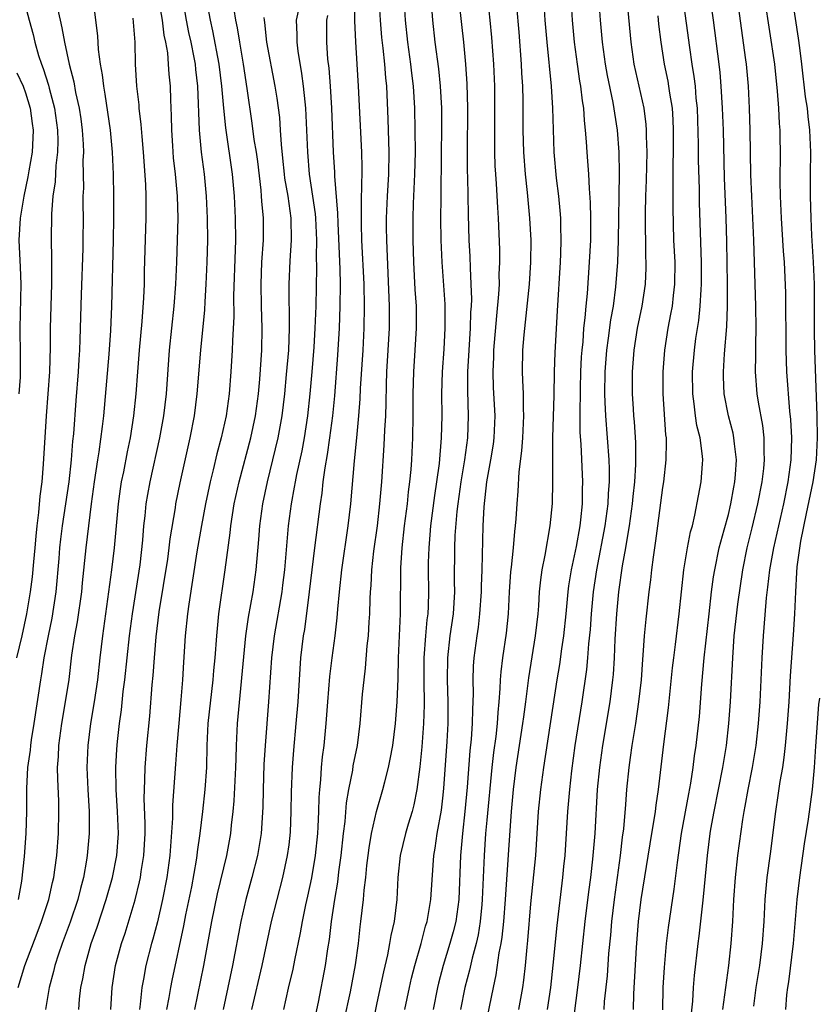
# Model space of a CAD drawing. Units: inches. Extents: x 2613000 to 2616000, y 1476000 to 1479000.
# Drawn here: x 2613238 to 2613311, y 1476667 to 1476757 of the extents above; entities that cross this region are included whole.
import ezdxf

# ---------------------------------------------------------------- set-up
doc = ezdxf.new("R2010")
doc.units = ezdxf.units.IN
doc.header["$MEASUREMENT"] = 0
doc.layers.add('LD26131476_2ft', color=162, linetype='Continuous')

msp = doc.modelspace()

# ---------------------------------------------------------------- linework, layer by layer
at = {"layer": 'LD26131476_2ft'}
for points, elevation in [([(2613280.651, 1476763), (2613281.292, 1476757), (2613281.447, 1476755.447), (2613281.623, 1476753), (2613281.702, 1476751), (2613281.715, 1476749), (2613281.695, 1476747), (2613281.705, 1476745), (2613281.75, 1476743.75), (2613281.795, 1476743), (2613281.868, 1476742.132), (2613281.976, 1476739.976), (2613282.049, 1476739), (2613282.159, 1476736.159), (2613282.168, 1476735), (2613282.117, 1476733.883), (2613282.122, 1476733), (2613282.085, 1476732.085), (2613281.891, 1476730.109), (2613281.63, 1476727), (2613281.615, 1476726.385), (2613281.549, 1476725), (2613281.601, 1476723.601), (2613281.742, 1476721), (2613281.654, 1476719), (2613281.583, 1476718.417), (2613281.347, 1476717), (2613280.979, 1476715), (2613280.73, 1476712.73), (2613280.642, 1476711), (2613280.541, 1476707), (2613280.486, 1476705.515), (2613280.482, 1476705), (2613280.349, 1476703), (2613280.209, 1476701.791), (2613280.09, 1476701), (2613279.825, 1476699), (2613279.769, 1476698.231), (2613279.728, 1476697), (2613279.757, 1476695.757), (2613279.741, 1476695), (2613279.703, 1476694.297), (2613279.686, 1476693), (2613279.587, 1476691.587), (2613279.474, 1476690.526), (2613279.216, 1476687.216), (2613279.009, 1476685), (2613278.783, 1476683), (2613278.652, 1476681.349), (2613278.611, 1476681), (2613278.462, 1476677), (2613278.183, 1476675), (2613277.945, 1476674.055), (2613277.65, 1476673), (2613277.031, 1476671), (2613276.606, 1476669.394), (2613276.512, 1476669), (2613276.118, 1476667)], 10536), ([(2613268.024, 1476665.977), (2613268.583, 1476668.583), (2613269.046, 1476671.045), (2613269.319, 1476673), (2613269.483, 1476674.518), (2613269.554, 1476675), (2613269.788, 1476677), (2613269.846, 1476677.846), (2613269.988, 1476679), (2613270.09, 1476680.09), (2613270.197, 1476681), (2613270.289, 1476681.711), (2613270.512, 1476683), (2613270.969, 1476685), (2613271.544, 1476687), (2613271.712, 1476687.712), (2613272.052, 1476689), (2613272.222, 1476689.778), (2613272.439, 1476691), (2613272.693, 1476693), (2613272.846, 1476695), (2613272.93, 1476697.07), (2613272.979, 1476699), (2613273.153, 1476703), (2613273.171, 1476707.171), (2613273.291, 1476709), (2613273.523, 1476711), (2613273.781, 1476713), (2613273.893, 1476714.107), (2613274.014, 1476715), (2613274.124, 1476716.124), (2613274.184, 1476717), (2613274.281, 1476719), (2613274.313, 1476721), (2613274.306, 1476723), (2613274.352, 1476725), (2613274.495, 1476727), (2613274.616, 1476729), (2613274.592, 1476731), (2613274.496, 1476732.496), (2613274.363, 1476735), (2613274.303, 1476737), (2613274.3, 1476739), (2613274.333, 1476740.333), (2613274.452, 1476743), (2613274.502, 1476745), (2613274.487, 1476747), (2613274.446, 1476749), (2613274.337, 1476751), (2613274.185, 1476752.185), (2613274.099, 1476753), (2613273.816, 1476755), (2613273.61, 1476757), (2613273.468, 1476759.468)], 10542), ([(2613275.862, 1476759.862), (2613276.05, 1476757), (2613276.27, 1476755), (2613276.599, 1476752.599), (2613276.772, 1476751), (2613276.871, 1476749), (2613276.88, 1476747), (2613276.867, 1476745), (2613276.812, 1476740.812), (2613276.803, 1476739), (2613276.832, 1476737), (2613276.923, 1476735), (2613277.172, 1476731.172), (2613277.19, 1476729), (2613277.086, 1476727.085), (2613276.939, 1476725), (2613276.888, 1476723), (2613276.905, 1476721), (2613276.86, 1476719), (2613276.659, 1476716.659), (2613276.43, 1476715), (2613276.24, 1476713.76), (2613275.891, 1476711), (2613275.832, 1476710.168), (2613275.715, 1476709), (2613275.675, 1476707.676), (2613275.672, 1476707), (2613275.711, 1476705), (2613275.678, 1476703.678), (2613275.639, 1476703), (2613275.561, 1476702.439), (2613275.433, 1476701), (2613275.286, 1476699), (2613275.278, 1476697), (2613275.299, 1476694.702), (2613275.249, 1476693), (2613275.099, 1476690.901), (2613274.923, 1476689.078), (2613274.638, 1476687), (2613274.375, 1476685.625), (2613274.205, 1476685), (2613273.858, 1476683.858), (2613273.618, 1476683), (2613273.125, 1476681), (2613272.921, 1476679), (2613272.817, 1476677), (2613272.561, 1476675), (2613272.271, 1476673.729), (2613272.163, 1476673), (2613271.963, 1476671.963), (2613271.593, 1476670.407), (2613271, 1476667.581), (2613269.662, 1476661)], 10540), ([(2613291.179, 1476759.179), (2613291.317, 1476757), (2613291.511, 1476755), (2613291.796, 1476753), (2613291.977, 1476751.977), (2613292.478, 1476749.522), (2613292.867, 1476747), (2613293.027, 1476745), (2613293.063, 1476743.063), (2613292.973, 1476737), (2613292.916, 1476735), (2613292.739, 1476732.739), (2613292.497, 1476731), (2613292.269, 1476729.731), (2613292.065, 1476728.064), (2613291.914, 1476727), (2613291.757, 1476725), (2613291.714, 1476723), (2613291.76, 1476722.24), (2613291.8, 1476721), (2613291.969, 1476719), (2613292.115, 1476717), (2613292.154, 1476716.154), (2613292.149, 1476715), (2613292.063, 1476713.937), (2613292.032, 1476713), (2613291.761, 1476711), (2613290.991, 1476707), (2613290.705, 1476705), (2613290.517, 1476703), (2613290.418, 1476701.582), (2613290.276, 1476700.275), (2613290.187, 1476699), (2613290.081, 1476697.919), (2613289.654, 1476695), (2613289.024, 1476691), (2613288.71, 1476688.71), (2613288.522, 1476687), (2613288.355, 1476685), (2613288.101, 1476681), (2613288.005, 1476680.005), (2613287.901, 1476679), (2613287.381, 1476674.619), (2613287.017, 1476671.017), (2613286.794, 1476669), (2613286.5, 1476667)], 10528), ([(2613297.033, 1476666.967), (2613297.072, 1476669), (2613297.178, 1476670.822), (2613297.369, 1476673), (2613297.544, 1476674.456), (2613298.068, 1476677.932), (2613298.361, 1476680.361), (2613298.745, 1476683), (2613299.4, 1476686.601), (2613299.593, 1476687.593), (2613299.8, 1476689), (2613299.926, 1476690.074), (2613300.072, 1476691), (2613300.357, 1476693.644), (2613300.593, 1476696.593), (2613300.808, 1476699), (2613301.248, 1476703), (2613301.479, 1476705), (2613301.653, 1476706.347), (2613301.756, 1476707), (2613302.172, 1476709), (2613302.625, 1476710.625), (2613303, 1476712.042), (2613303.231, 1476713), (2613303.494, 1476714.506), (2613303.596, 1476715), (2613303.658, 1476715.658), (2613303.728, 1476717), (2613303.546, 1476718.454), (2613303.508, 1476719), (2613303.426, 1476719.426), (2613303.02, 1476721), (2613302.625, 1476723), (2613302.556, 1476724.556), (2613302.55, 1476725), (2613302.658, 1476726.658), (2613302.861, 1476729.139), (2613302.914, 1476731), (2613302.918, 1476733), (2613302.873, 1476736.872), (2613302.807, 1476739), (2613302.661, 1476742.661), (2613302.546, 1476747), (2613302.474, 1476749), (2613302.358, 1476751), (2613302.248, 1476752.247), (2613302.158, 1476753), (2613301.638, 1476757), (2613301.317, 1476759.317)], 10520), ([(2613238.869, 1476758.869), (2613239.339, 1476757), (2613239.7, 1476755.7), (2613239.853, 1476755), (2613240.204, 1476753.796), (2613240.465, 1476753), (2613240.616, 1476752.616), (2613241.108, 1476751.108), (2613241.168, 1476750.832), (2613241.656, 1476749), (2613241.938, 1476747), (2613241.962, 1476746.038), (2613241.938, 1476745), (2613241.782, 1476743.782), (2613241.708, 1476742.292), (2613241.512, 1476741), (2613241.379, 1476739.379), (2613241.349, 1476737), (2613241.392, 1476735.392), (2613241.375, 1476734.625), (2613241.385, 1476733), (2613241.258, 1476729), (2613241.262, 1476727.262), (2613241.202, 1476725), (2613240.884, 1476721), (2613240.618, 1476716.618), (2613240.482, 1476715), (2613240.309, 1476713.691), (2613240.206, 1476712.206), (2613240.043, 1476711), (2613239.945, 1476710.056), (2613239.859, 1476709), (2613239.728, 1476707.728), (2613239.629, 1476706.371), (2613239.444, 1476705), (2613239.101, 1476703), (2613238.664, 1476701), (2613238.204, 1476699)], 10568), ([(2613238.344, 1476669), (2613238.964, 1476671), (2613240.061, 1476673.939), (2613240.472, 1476675), (2613241.135, 1476677), (2613241.468, 1476678.532), (2613241.588, 1476679), (2613241.689, 1476679.689), (2613241.853, 1476681), (2613242.006, 1476683), (2613242.054, 1476685), (2613242.034, 1476685.966), (2613241.944, 1476687.944), (2613241.931, 1476689), (2613242.003, 1476689.997), (2613242.041, 1476691), (2613242.318, 1476693), (2613242.664, 1476695), (2613242.973, 1476697.027), (2613243.242, 1476699.242), (2613243.504, 1476701), (2613243.741, 1476702.259), (2613244.127, 1476705), (2613244.197, 1476705.803), (2613244.538, 1476709), (2613245.03, 1476713), (2613245.294, 1476715), (2613245.596, 1476717), (2613245.72, 1476717.72), (2613246.032, 1476720.033), (2613246.129, 1476721), (2613246.622, 1476726.622), (2613246.778, 1476728.778), (2613246.86, 1476731), (2613247.017, 1476737), (2613247.056, 1476739), (2613247.062, 1476741), (2613247.02, 1476743), (2613246.917, 1476745), (2613246.735, 1476747), (2613246.275, 1476750.275), (2613246.131, 1476751), (2613246.025, 1476752.025), (2613245.846, 1476753), (2613245.665, 1476754.335), (2613245.587, 1476755.587), (2613245.175, 1476759)], 10564), ([(2613243.87, 1476667), (2613243.939, 1476667.939), (2613244.058, 1476669), (2613244.226, 1476669.774), (2613244.428, 1476671), (2613244.999, 1476673), (2613245.531, 1476674.469), (2613246.368, 1476677), (2613246.926, 1476679), (2613247.324, 1476681), (2613247.475, 1476683), (2613247.399, 1476685), (2613247.261, 1476687), (2613247.227, 1476689), (2613247.324, 1476690.676), (2613247.386, 1476691.386), (2613247.57, 1476693), (2613247.747, 1476694.253), (2613247.912, 1476695.912), (2613248.053, 1476697), (2613248.481, 1476701), (2613248.746, 1476703), (2613249.444, 1476707.444), (2613249.698, 1476709.698), (2613249.792, 1476711), (2613249.902, 1476711.902), (2613250.005, 1476713), (2613250.143, 1476713.857), (2613250.351, 1476715), (2613251.232, 1476719), (2613251.6, 1476721), (2613251.839, 1476723), (2613252.116, 1476727), (2613252.556, 1476731), (2613252.709, 1476733), (2613252.797, 1476735), (2613252.905, 1476739), (2613252.856, 1476741), (2613252.67, 1476743), (2613252.498, 1476744.498), (2613252.411, 1476745.589), (2613252.322, 1476747), (2613252.306, 1476748.306), (2613252.233, 1476749.767), (2613252.202, 1476751), (2613252.092, 1476752.092), (2613252.041, 1476753), (2613251.958, 1476754.042), (2613251.787, 1476755), (2613251.639, 1476755.639), (2613251.485, 1476757), (2613251.119, 1476759.119)], 10560), ([(2613246.778, 1476667), (2613246.9, 1476669), (2613247.217, 1476671), (2613247.759, 1476673), (2613248.072, 1476673.928), (2613249, 1476676.973), (2613249.396, 1476678.604), (2613249.473, 1476679), (2613249.548, 1476679.548), (2613249.788, 1476681), (2613249.91, 1476683), (2613249.915, 1476683.916), (2613249.822, 1476686.178), (2613249.833, 1476687), (2613249.882, 1476687.882), (2613249.901, 1476689), (2613250.063, 1476691), (2613250.315, 1476693.685), (2613250.539, 1476696.539), (2613250.626, 1476697.374), (2613250.741, 1476699), (2613250.908, 1476700.909), (2613251.183, 1476703.184), (2613251.955, 1476707.955), (2613252.102, 1476709), (2613252.187, 1476709.813), (2613252.653, 1476712.652), (2613252.698, 1476713), (2613253.084, 1476714.916), (2613254.002, 1476719), (2613254.382, 1476721), (2613254.651, 1476723), (2613254.986, 1476727), (2613255.341, 1476730.659), (2613255.371, 1476731.371), (2613255.473, 1476733), (2613255.558, 1476735), (2613255.599, 1476737), (2613255.578, 1476739), (2613255.487, 1476741), (2613255.292, 1476743), (2613255.034, 1476745), (2613254.851, 1476747), (2613254.69, 1476751), (2613254.516, 1476752.516), (2613254.478, 1476753), (2613254.376, 1476753.624), (2613254.095, 1476755), (2613253.887, 1476755.887), (2613253.672, 1476757), (2613253.32, 1476759)], 10558), ([(2613255.557, 1476758.443), (2613255.807, 1476757), (2613256.04, 1476756.04), (2613256.622, 1476753), (2613256.854, 1476751), (2613257.021, 1476749), (2613257.209, 1476747.209), (2613257.837, 1476743), (2613258.016, 1476741), (2613258.109, 1476739), (2613258.129, 1476737), (2613258.109, 1476736.109), (2613257.944, 1476731.944), (2613257.964, 1476730.036), (2613257.848, 1476727.848), (2613257.827, 1476727), (2613257.708, 1476725), (2613257.552, 1476723), (2613257.267, 1476721), (2613256.829, 1476719), (2613256.436, 1476717.564), (2613256.095, 1476716.095), (2613255.815, 1476715), (2613255.388, 1476713), (2613255.023, 1476711.023), (2613254.62, 1476708.621), (2613253.874, 1476703.873), (2613253.76, 1476703), (2613253.557, 1476701), (2613253.394, 1476698.606), (2613253.302, 1476697), (2613253.158, 1476695.158), (2613252.957, 1476693.042), (2613252.791, 1476691), (2613252.681, 1476689.319), (2613252.405, 1476685.595), (2613252.392, 1476684.393), (2613252.141, 1476681), (2613251.873, 1476679), (2613251.497, 1476677), (2613251.021, 1476674.979), (2613250.6, 1476673.4), (2613250.479, 1476673), (2613249.973, 1476671), (2613249.751, 1476669.751), (2613249.601, 1476669), (2613249.463, 1476667.462), (2613249.397, 1476667)], 10556), ([(2613268.967, 1476759), (2613268.957, 1476756.957), (2613269.044, 1476755.044), (2613269.189, 1476753), (2613269.305, 1476751), (2613269.588, 1476745), (2613269.617, 1476743.617), (2613269.611, 1476741.611), (2613269.581, 1476741), (2613269.583, 1476739.583), (2613269.561, 1476739), (2613269.564, 1476738.436), (2613269.601, 1476737), (2613269.8, 1476733), (2613269.836, 1476731), (2613269.805, 1476729), (2613269.712, 1476727), (2613269.485, 1476723.485), (2613269.452, 1476722.548), (2613269.341, 1476721), (2613269.146, 1476719), (2613268.92, 1476716.92), (2613268.588, 1476713), (2613268.358, 1476711), (2613267.783, 1476707), (2613267.571, 1476705), (2613267.423, 1476703.422), (2613267.367, 1476702.633), (2613267.177, 1476701), (2613266.906, 1476699), (2613266.698, 1476697.302), (2613266.502, 1476695), (2613266.357, 1476693), (2613266.168, 1476691), (2613266.032, 1476689.968), (2613265.942, 1476689), (2613265.875, 1476687.875), (2613265.776, 1476687), (2613265.721, 1476686.279), (2613265.688, 1476685), (2613265.625, 1476683.625), (2613265.579, 1476683), (2613265.372, 1476681), (2613265.04, 1476678.96), (2613264.69, 1476677.31), (2613264.504, 1476676.504), (2613264.199, 1476675), (2613264.029, 1476673.972), (2613263.488, 1476671.488), (2613263.333, 1476670.668), (2613262.926, 1476668.927), (2613262.506, 1476667)], 10546), ([(2613271.185, 1476759), (2613271.298, 1476757), (2613271.429, 1476755.429), (2613271.546, 1476754.454), (2613271.693, 1476753), (2613271.776, 1476751.776), (2613271.862, 1476751), (2613272.002, 1476748.002), (2613272.092, 1476745), (2613272.051, 1476743), (2613271.939, 1476741), (2613271.858, 1476739), (2613271.857, 1476738.142), (2613271.863, 1476737), (2613272.114, 1476731), (2613272.115, 1476729), (2613272.01, 1476727), (2613271.881, 1476725), (2613271.836, 1476723.836), (2613271.817, 1476722.183), (2613271.776, 1476721), (2613271.695, 1476719.695), (2613271.648, 1476718.352), (2613271.418, 1476715), (2613271.242, 1476713), (2613271.011, 1476711.012), (2613270.701, 1476708.701), (2613270.513, 1476707), (2613270.439, 1476705.561), (2613270.385, 1476705), (2613270.345, 1476704.345), (2613270.315, 1476703), (2613270.255, 1476702.255), (2613270.2, 1476701), (2613270.092, 1476700.092), (2613269.946, 1476698.054), (2613269.804, 1476697), (2613269.67, 1476695.67), (2613269.452, 1476693), (2613269.198, 1476691), (2613268.824, 1476689.176), (2613268.769, 1476688.769), (2613268.426, 1476687), (2613268.218, 1476685.782), (2613268.085, 1476684.085), (2613267.94, 1476683), (2613267.72, 1476681), (2613267.515, 1476679.515), (2613267.412, 1476678.587), (2613267.136, 1476677), (2613266.839, 1476675), (2613266.655, 1476673.345), (2613266.515, 1476672.515), (2613266.306, 1476671), (2613265.665, 1476667.665), (2613265.089, 1476665)], 10544), ([(2613273.559, 1476667), (2613273.96, 1476669), (2613274.15, 1476669.85), (2613274.442, 1476671), (2613275.031, 1476673), (2613275.438, 1476674.562), (2613275.577, 1476675), (2613275.923, 1476677), (2613276.11, 1476680.11), (2613276.184, 1476681), (2613276.32, 1476681.68), (2613276.501, 1476683), (2613276.877, 1476685.123), (2613277, 1476686.211), (2613277.086, 1476687.086), (2613277.384, 1476691.384), (2613277.48, 1476693), (2613277.495, 1476695), (2613277.435, 1476697), (2613277.461, 1476699), (2613277.686, 1476701), (2613277.963, 1476703), (2613278.09, 1476705), (2613278.074, 1476705.926), (2613278.087, 1476709), (2613278.128, 1476710.128), (2613278.305, 1476712.305), (2613278.389, 1476713), (2613278.673, 1476715), (2613279.01, 1476717), (2613279.274, 1476719), (2613279.348, 1476721), (2613279.276, 1476723.276), (2613279.281, 1476725), (2613279.393, 1476727), (2613279.531, 1476729), (2613279.566, 1476730.434), (2613279.607, 1476731), (2613279.63, 1476731.63), (2613279.594, 1476733), (2613279.513, 1476734.487), (2613279.495, 1476735.495), (2613279.416, 1476737), (2613279.344, 1476739.344), (2613279.283, 1476742.717), (2613279.259, 1476743.259), (2613279.242, 1476745), (2613279.274, 1476749), (2613279.22, 1476751.22), (2613279.1, 1476753), (2613278.903, 1476755), (2613278.511, 1476758.512)], 10538), ([(2613283.725, 1476758.275), (2613283.924, 1476755.925), (2613284.144, 1476753), (2613284.178, 1476752.179), (2613284.256, 1476751), (2613284.291, 1476749.709), (2613284.298, 1476747), (2613284.344, 1476745), (2613284.492, 1476743), (2613284.675, 1476741.325), (2613284.898, 1476739), (2613285.003, 1476737), (2613284.993, 1476735), (2613284.862, 1476733), (2613284.37, 1476728.37), (2613284.262, 1476727), (2613284.218, 1476725), (2613284.265, 1476724.265), (2613284.308, 1476723), (2613284.321, 1476721.679), (2613284.361, 1476721), (2613284.26, 1476719), (2613284.181, 1476717.819), (2613283.916, 1476715.916), (2613283.832, 1476714.168), (2613283.733, 1476713), (2613283.652, 1476711.652), (2613283.597, 1476711), (2613283.518, 1476710.482), (2613283.403, 1476709), (2613283.234, 1476707.233), (2613283.179, 1476706.821), (2613283.054, 1476705), (2613282.939, 1476703), (2613282.76, 1476701.24), (2613282.436, 1476699), (2613282.28, 1476697.72), (2613282.227, 1476697), (2613282.207, 1476696.207), (2613282.108, 1476695), (2613281.999, 1476694), (2613281.946, 1476693), (2613281.819, 1476691.819), (2613281.62, 1476690.38), (2613281.465, 1476689), (2613281, 1476684.23), (2613280.893, 1476683), (2613280.758, 1476681), (2613280.6, 1476677), (2613280.549, 1476676.549), (2613280.418, 1476675), (2613280.222, 1476673.778), (2613280.037, 1476673), (2613279.665, 1476671.665), (2613279.429, 1476670.571), (2613279.015, 1476669), (2613278.613, 1476667)], 10534), ([(2613280.373, 1476663), (2613281.619, 1476669), (2613281.869, 1476670.131), (2613282.144, 1476672.144), (2613282.321, 1476673), (2613282.419, 1476673.581), (2613282.557, 1476675), (2613282.703, 1476677), (2613283, 1476681.514), (2613283.25, 1476685), (2613283.441, 1476687), (2613283.691, 1476689), (2613284.299, 1476693), (2613284.367, 1476693.633), (2613284.56, 1476695), (2613284.829, 1476697.171), (2613285.449, 1476701), (2613285.671, 1476703), (2613285.735, 1476703.735), (2613285.814, 1476705), (2613285.919, 1476706.081), (2613286.049, 1476707), (2613286.317, 1476708.317), (2613286.783, 1476711), (2613286.979, 1476713.021), (2613287.025, 1476715), (2613287.008, 1476717), (2613287.025, 1476719.025), (2613287.151, 1476722.849), (2613287.179, 1476725), (2613287.223, 1476726.777), (2613287.435, 1476730.565), (2613287.727, 1476735), (2613287.76, 1476735.76), (2613287.789, 1476737), (2613287.742, 1476738.258), (2613287.733, 1476739), (2613287.686, 1476739.686), (2613287.558, 1476741), (2613287.364, 1476742.636), (2613287.152, 1476745), (2613287.068, 1476747.068), (2613287.021, 1476749), (2613286.895, 1476751), (2613286.497, 1476755), (2613286.33, 1476757), (2613286.189, 1476759)], 10532), ([(2613288.653, 1476759), (2613288.781, 1476757), (2613288.969, 1476755), (2613289.235, 1476753), (2613289.457, 1476751.456), (2613289.538, 1476751), (2613289.683, 1476749.683), (2613289.8, 1476749), (2613289.871, 1476747.871), (2613289.977, 1476747), (2613290.059, 1476745.941), (2613290.112, 1476745), (2613290.18, 1476744.18), (2613290.254, 1476743), (2613290.314, 1476741.686), (2613290.418, 1476740.418), (2613290.444, 1476739), (2613290.434, 1476737), (2613290.341, 1476735), (2613290.133, 1476732.133), (2613290.013, 1476731), (2613289.94, 1476729.94), (2613289.824, 1476729), (2613289.739, 1476727.739), (2613289.658, 1476727), (2613289.612, 1476726.388), (2613289.545, 1476725), (2613289.5, 1476723.5), (2613289.477, 1476721), (2613289.49, 1476719.49), (2613289.574, 1476718.426), (2613289.723, 1476715), (2613289.696, 1476714.304), (2613289.68, 1476713), (2613289.536, 1476711.536), (2613289.463, 1476711), (2613289.13, 1476709.13), (2613288.686, 1476707), (2613288.458, 1476705.542), (2613288.391, 1476705), (2613288.206, 1476703), (2613287.994, 1476701), (2613287.81, 1476699.81), (2613287.617, 1476698.382), (2613287.387, 1476697), (2613286.158, 1476689), (2613285.893, 1476687), (2613285.697, 1476685), (2613285.433, 1476681), (2613285, 1476676.595), (2613284.726, 1476673.274), (2613284.652, 1476672.651), (2613284.501, 1476671), (2613284.353, 1476669.647), (2613284.256, 1476669), (2613283.906, 1476667)], 10530), ([(2613294.366, 1476667), (2613294.401, 1476668.4), (2613294.639, 1476672.639), (2613294.819, 1476675), (2613295.068, 1476677), (2613296.039, 1476683), (2613296.258, 1476684.258), (2613296.363, 1476685), (2613296.423, 1476685.577), (2613296.646, 1476687), (2613297.125, 1476691.124), (2613297.549, 1476694.451), (2613297.916, 1476698.084), (2613298.024, 1476699), (2613298.189, 1476700.189), (2613298.528, 1476703), (2613298.723, 1476705), (2613298.953, 1476707), (2613299.292, 1476709), (2613299.56, 1476710.44), (2613299.72, 1476711), (2613299.958, 1476711.957), (2613300.272, 1476713.728), (2613300.529, 1476715), (2613300.637, 1476716.637), (2613300.674, 1476717), (2613300.657, 1476717.343), (2613300.431, 1476719), (2613300.143, 1476720.143), (2613300.018, 1476721), (2613299.895, 1476722.105), (2613299.755, 1476723), (2613299.743, 1476725), (2613299.923, 1476727), (2613300.05, 1476728.051), (2613300.304, 1476729.696), (2613300.428, 1476731), (2613300.509, 1476732.509), (2613300.557, 1476733), (2613300.561, 1476735), (2613300.378, 1476740.378), (2613300.358, 1476741.642), (2613300.281, 1476744.281), (2613300.282, 1476745.718), (2613300.181, 1476749), (2613300.08, 1476749.92), (2613300.005, 1476751), (2613299.901, 1476751.901), (2613299.714, 1476753), (2613299.486, 1476754.514), (2613298.893, 1476759)], 10522), ([(2613299.622, 1476666.378), (2613299.759, 1476667.759), (2613299.829, 1476669), (2613299.921, 1476670.079), (2613300.248, 1476673), (2613300.34, 1476673.659), (2613300.663, 1476676.663), (2613300.744, 1476677.256), (2613301.096, 1476681), (2613301.345, 1476683), (2613301.41, 1476683.41), (2613301.693, 1476685), (2613302.488, 1476689), (2613302.823, 1476691), (2613303.053, 1476693), (2613303.206, 1476695), (2613303.4, 1476699), (2613303.539, 1476701), (2613303.87, 1476703.87), (2613304.307, 1476707), (2613304.718, 1476709), (2613305.176, 1476710.824), (2613305.69, 1476713), (2613306.079, 1476715), (2613306.226, 1476716.226), (2613306.295, 1476717), (2613306.251, 1476717.749), (2613306.254, 1476719), (2613306.139, 1476720.139), (2613305.745, 1476722.255), (2613305.633, 1476723), (2613305.461, 1476725), (2613305.492, 1476726.508), (2613305.487, 1476727.487), (2613305.537, 1476729), (2613305.515, 1476731), (2613305.311, 1476737), (2613305.125, 1476741), (2613305.051, 1476742.949), (2613304.996, 1476747), (2613304.935, 1476749), (2613304.828, 1476751), (2613304.64, 1476753), (2613304.588, 1476753.412), (2613303.828, 1476759)], 10518), ([(2613306.304, 1476759), (2613307.185, 1476753), (2613307.441, 1476750.559), (2613307.549, 1476749), (2613307.614, 1476747.614), (2613307.674, 1476747), (2613307.691, 1476746.309), (2613307.704, 1476745), (2613307.679, 1476742.322), (2613307.708, 1476741), (2613307.795, 1476739), (2613307.988, 1476735.988), (2613308.068, 1476735), (2613308.189, 1476732.189), (2613308.232, 1476727), (2613308.289, 1476725), (2613308.576, 1476721.424), (2613308.665, 1476720.665), (2613308.738, 1476719), (2613308.678, 1476717), (2613308.413, 1476715), (2613308.008, 1476713), (2613307.107, 1476709), (2613306.746, 1476707), (2613306.576, 1476705.424), (2613306.45, 1476704.45), (2613306.239, 1476701.761), (2613306.157, 1476701), (2613306.032, 1476699), (2613305.862, 1476695), (2613305.722, 1476693), (2613305.501, 1476691), (2613305.16, 1476689), (2613304.758, 1476687), (2613304.504, 1476685.496), (2613304.4, 1476685), (2613304.282, 1476684.282), (2613303.84, 1476681), (2613303.612, 1476679), (2613303.458, 1476677), (2613303.366, 1476675), (2613303.235, 1476673), (2613303.005, 1476671.005), (2613302.452, 1476667)], 10516), ([(2613305.306, 1476667.306), (2613305.539, 1476669), (2613305.854, 1476671), (2613306.113, 1476673), (2613306.249, 1476675), (2613306.324, 1476676.324), (2613306.346, 1476677), (2613306.534, 1476679), (2613306.831, 1476681.169), (2613307.314, 1476685), (2613307.546, 1476686.454), (2613307.724, 1476687.724), (2613307.952, 1476689), (2613308.094, 1476689.906), (2613308.213, 1476691), (2613308.398, 1476693), (2613308.53, 1476695), (2613308.66, 1476697.34), (2613308.926, 1476701.074), (2613309.05, 1476703), (2613309.13, 1476705), (2613309.245, 1476706.755), (2613309.265, 1476707.265), (2613309.6, 1476709.601), (2613310.115, 1476712.115), (2613310.731, 1476715), (2613311.022, 1476717), (2613311.112, 1476719), (2613311.07, 1476721), (2613310.882, 1476727), (2613310.845, 1476728.846), (2613310.849, 1476733), (2613310.76, 1476735), (2613310.595, 1476737.405), (2613310.524, 1476739), (2613310.476, 1476741), (2613310.478, 1476743), (2613310.507, 1476745), (2613310.425, 1476747), (2613310.261, 1476748.261), (2613310.192, 1476749), (2613310.036, 1476750.036), (2613309.699, 1476753), (2613309.494, 1476754.506), (2613309.391, 1476755.391), (2613308.839, 1476759)], 10514), ([(2613241.917, 1476758.083), (2613242.157, 1476757), (2613242.329, 1476756.329), (2613242.555, 1476755), (2613242.977, 1476753.023), (2613243.404, 1476751.404), (2613243.566, 1476750.434), (2613243.895, 1476749), (2613244.043, 1476748.043), (2613244.182, 1476747), (2613244.26, 1476745.74), (2613244.281, 1476745), (2613244.24, 1476744.24), (2613244.281, 1476741.719), (2613244.244, 1476741), (2613244.236, 1476740.236), (2613244.25, 1476739), (2613244.234, 1476737), (2613244.223, 1476736.223), (2613244.064, 1476732.064), (2613243.968, 1476727.968), (2613243.928, 1476727), (2613243.862, 1476726.139), (2613243.8, 1476725), (2613243.587, 1476722.412), (2613243.377, 1476719.377), (2613243.3, 1476718.7), (2613243.159, 1476717), (2613242.941, 1476715), (2613242.665, 1476713), (2613242.355, 1476711), (2613242.198, 1476709.802), (2613242.108, 1476709), (2613242.042, 1476708.042), (2613241.786, 1476705), (2613241.405, 1476702.595), (2613241.072, 1476701), (2613240.692, 1476699), (2613240.468, 1476697.532), (2613240.365, 1476697), (2613239.773, 1476693), (2613239.532, 1476691.532), (2613239.456, 1476691), (2613239.427, 1476690.573), (2613239.2, 1476689), (2613239.101, 1476687.101), (2613239.086, 1476685), (2613239.032, 1476683), (2613238.903, 1476680.903), (2613238.655, 1476678.655), (2613238.349, 1476677)], 10566), ([(2613251.892, 1476667), (2613252.094, 1476668.094), (2613252.229, 1476669), (2613252.357, 1476669.643), (2613253.41, 1476674.589), (2613253.605, 1476675.605), (2613254.138, 1476678.138), (2613254.583, 1476680.584), (2613254.643, 1476681), (2613254.675, 1476681.326), (2613254.917, 1476683), (2613255.163, 1476685), (2613255.381, 1476687), (2613255.508, 1476689), (2613255.551, 1476691), (2613255.653, 1476693), (2613256.108, 1476697), (2613256.163, 1476697.837), (2613256.274, 1476699), (2613256.415, 1476701), (2613256.615, 1476703), (2613257.199, 1476707), (2613257.647, 1476710.353), (2613257.706, 1476711), (2613258.021, 1476713), (2613258.452, 1476715), (2613259.529, 1476719), (2613259.953, 1476721), (2613260.211, 1476723), (2613260.335, 1476724.335), (2613260.529, 1476727), (2613260.568, 1476729), (2613260.496, 1476731), (2613260.451, 1476733), (2613260.534, 1476735), (2613260.663, 1476737), (2613260.666, 1476739), (2613260.53, 1476740.53), (2613260.508, 1476741), (2613260.461, 1476741.539), (2613260.147, 1476744.147), (2613260.026, 1476745), (2613259.836, 1476746.164), (2613259.653, 1476747.653), (2613259.196, 1476750.804), (2613258.866, 1476753), (2613258.515, 1476755), (2613258.307, 1476756.307), (2613258.149, 1476757), (2613258.002, 1476757.998)], 10554), ([(2613263.883, 1476758.117), (2613263.666, 1476757), (2613263.714, 1476755.714), (2613263.701, 1476755), (2613263.793, 1476754.207), (2613264.151, 1476752.151), (2613264.293, 1476751), (2613264.426, 1476749.575), (2613264.498, 1476749), (2613264.606, 1476747), (2613264.678, 1476745), (2613264.843, 1476743), (2613265.153, 1476741), (2613265.381, 1476739.381), (2613265.409, 1476739), (2613265.496, 1476737), (2613265.47, 1476735.47), (2613265.499, 1476734.501), (2613265.429, 1476731), (2613265.36, 1476729), (2613265.27, 1476727.27), (2613265.092, 1476725), (2613264.903, 1476723), (2613264.692, 1476721), (2613264.387, 1476719), (2613264.168, 1476717.832), (2613263.676, 1476715.676), (2613263.55, 1476715), (2613263.484, 1476714.517), (2613263.193, 1476713), (2613262.935, 1476711), (2613262.584, 1476707), (2613262.41, 1476705.589), (2613262.332, 1476705), (2613261.638, 1476701), (2613261.394, 1476699), (2613261.121, 1476695), (2613260.822, 1476691), (2613260.72, 1476689.28), (2613260.639, 1476687), (2613260.61, 1476685.391), (2613260.456, 1476683), (2613260.262, 1476681.738), (2613260.129, 1476681), (2613259.624, 1476679), (2613259.07, 1476677), (2613258.606, 1476675), (2613257.86, 1476671), (2613256.992, 1476667)], 10550), ([(2613259.624, 1476667), (2613260.542, 1476671), (2613261.421, 1476675), (2613261.914, 1476677), (2613262.434, 1476679), (2613262.873, 1476681), (2613263, 1476681.959), (2613263.132, 1476683.132), (2613263.21, 1476685), (2613263.229, 1476686.771), (2613263.306, 1476689), (2613263.425, 1476690.575), (2613263.655, 1476693), (2613263.822, 1476695), (2613264.004, 1476697.996), (2613264.089, 1476699), (2613264.328, 1476701), (2613264.428, 1476701.572), (2613264.865, 1476705), (2613265.096, 1476707), (2613265.349, 1476709), (2613265.872, 1476713), (2613266.018, 1476713.982), (2613266.119, 1476715), (2613266.282, 1476716.282), (2613266.509, 1476717.491), (2613266.727, 1476719), (2613266.987, 1476721), (2613267.167, 1476722.833), (2613267.459, 1476726.541), (2613267.598, 1476729), (2613267.67, 1476731), (2613267.678, 1476733), (2613267.645, 1476734.355), (2613267.467, 1476738.533), (2613267.455, 1476739.455), (2613267.176, 1476742.824), (2613267.172, 1476743.172), (2613267.059, 1476745), (2613266.889, 1476749), (2613266.768, 1476751), (2613266.644, 1476752.644), (2613266.549, 1476753.451), (2613266.438, 1476755), (2613266.455, 1476757), (2613266.547, 1476757.453)], 10548), ([(2613288.795, 1476665.206), (2613289.294, 1476669), (2613289.528, 1476671), (2613289.96, 1476675), (2613290.294, 1476677.706), (2613290.475, 1476679), (2613290.673, 1476680.673), (2613290.872, 1476683), (2613291.098, 1476687), (2613291.283, 1476689), (2613291.57, 1476691), (2613292.23, 1476695), (2613292.489, 1476697), (2613292.536, 1476697.464), (2613292.632, 1476699), (2613292.692, 1476700.692), (2613292.837, 1476703), (2613293.033, 1476705), (2613293.364, 1476707.364), (2613293.658, 1476709), (2613293.773, 1476709.772), (2613294.006, 1476711), (2613294.284, 1476713), (2613294.336, 1476713.664), (2613294.478, 1476715), (2613294.578, 1476716.578), (2613294.579, 1476717), (2613294.573, 1476718.574), (2613294.454, 1476720.454), (2613294.398, 1476721), (2613294.353, 1476721.647), (2613294.271, 1476723), (2613294.274, 1476725), (2613294.429, 1476727), (2613294.74, 1476729), (2613295.148, 1476731), (2613295.45, 1476733), (2613295.51, 1476734.49), (2613295.514, 1476735), (2613295.488, 1476735.488), (2613295.445, 1476739.446), (2613295.479, 1476741), (2613295.539, 1476742.461), (2613295.606, 1476745), (2613295.555, 1476746.445), (2613295.557, 1476747), (2613295.517, 1476747.517), (2613295.319, 1476749), (2613294.438, 1476753), (2613294.156, 1476755), (2613293.885, 1476757.886)], 10526), ([(2613296.578, 1476757.422), (2613296.651, 1476756.651), (2613296.84, 1476755), (2613297.15, 1476753), (2613297.476, 1476751.476), (2613297.559, 1476751), (2613297.638, 1476750.362), (2613297.873, 1476749), (2613297.95, 1476747.95), (2613297.985, 1476747), (2613297.982, 1476745), (2613297.949, 1476743.949), (2613297.958, 1476742.042), (2613297.932, 1476741), (2613297.929, 1476739.929), (2613298.017, 1476737), (2613298.12, 1476735), (2613298.11, 1476733), (2613297.975, 1476731.975), (2613297.869, 1476731), (2613297.746, 1476730.254), (2613297.496, 1476729), (2613297.192, 1476727), (2613297.046, 1476725), (2613297.046, 1476723), (2613297.284, 1476719.285), (2613297.328, 1476719), (2613297.343, 1476718.657), (2613297.312, 1476717), (2613297.079, 1476715), (2613297, 1476714.479), (2613296.562, 1476711), (2613296.378, 1476709.622), (2613296.142, 1476708.142), (2613295.991, 1476707), (2613295.897, 1476706.102), (2613295.755, 1476705), (2613295.48, 1476702.52), (2613295.336, 1476701), (2613295.219, 1476699.219), (2613295.176, 1476698.824), (2613295.05, 1476697), (2613294.829, 1476695), (2613294.532, 1476693), (2613294.212, 1476691), (2613294.074, 1476689.926), (2613293.931, 1476689), (2613293.737, 1476687), (2613293.645, 1476685.645), (2613293.443, 1476683.443), (2613293.336, 1476682.664), (2613293.145, 1476681), (2613292.589, 1476677), (2613292.353, 1476675), (2613292.256, 1476673.744), (2613292.095, 1476672.095), (2613291.958, 1476670.043), (2613291.707, 1476667.707), (2613291.661, 1476667)], 10524), ([(2613248.793, 1476757.207), (2613248.95, 1476755), (2613249.003, 1476753), (2613249.13, 1476751), (2613249.32, 1476749.32), (2613249.336, 1476749), (2613249.514, 1476747.514), (2613249.586, 1476746.414), (2613249.721, 1476745), (2613249.939, 1476742.061), (2613249.972, 1476741), (2613249.963, 1476739), (2613249.827, 1476734.173), (2613249.807, 1476733), (2613249.76, 1476731.76), (2613249.605, 1476729.605), (2613249.351, 1476727), (2613249.194, 1476725), (2613249.058, 1476723), (2613248.85, 1476721), (2613248.525, 1476719), (2613248.257, 1476717.743), (2613247.921, 1476715.921), (2613247.734, 1476715), (2613247.635, 1476714.365), (2613247.445, 1476713), (2613247.088, 1476709), (2613246.853, 1476707), (2613246.008, 1476701), (2613245.77, 1476699), (2613245.553, 1476697), (2613245.27, 1476695), (2613244.934, 1476693), (2613244.673, 1476691), (2613244.591, 1476689), (2613244.677, 1476687), (2613244.801, 1476685), (2613244.808, 1476683), (2613244.629, 1476681), (2613244.565, 1476680.565), (2613244.284, 1476679), (2613244.011, 1476677.989), (2613243.777, 1476677), (2613243.078, 1476674.922), (2613242.354, 1476673), (2613242.01, 1476672.01), (2613241.682, 1476671), (2613241.566, 1476670.434), (2613241.174, 1476669), (2613240.838, 1476667)], 10562), ([(2613254.429, 1476667), (2613255.258, 1476671), (2613255.964, 1476675), (2613256.497, 1476677.503), (2613257.343, 1476681), (2613257.703, 1476683), (2613257.775, 1476683.774), (2613257.925, 1476685), (2613258.019, 1476685.981), (2613258.166, 1476689), (2613258.176, 1476689.824), (2613258.216, 1476691), (2613258.307, 1476693), (2613259.083, 1476701), (2613259.319, 1476702.681), (2613259.728, 1476705), (2613260.013, 1476707), (2613260.256, 1476709.745), (2613260.349, 1476711), (2613260.613, 1476713), (2613261.029, 1476715), (2613261.54, 1476717), (2613262.028, 1476719), (2613262.383, 1476721), (2613262.606, 1476723), (2613262.78, 1476724.78), (2613262.97, 1476727), (2613263.038, 1476729), (2613263.009, 1476733), (2613263.111, 1476735.111), (2613263.234, 1476737), (2613263.19, 1476739), (2613262.909, 1476741), (2613262.632, 1476742.632), (2613262.589, 1476743), (2613262.45, 1476744.451), (2613262.312, 1476745.688), (2613262.237, 1476747), (2613262.15, 1476748.149), (2613261.919, 1476749.919), (2613261.753, 1476751), (2613260.991, 1476755), (2613260.8, 1476756.8), (2613260.763, 1476757), (2613260.745, 1476757.255)], 10552), ([(2613238.225, 1476752.225), (2613238.783, 1476751), (2613239, 1476750.414), (2613239.422, 1476749), (2613239.603, 1476747.603), (2613239.697, 1476747), (2613239.681, 1476746.319), (2613239.605, 1476745), (2613239.305, 1476743.305), (2613239.229, 1476742.771), (2613238.844, 1476741), (2613238.513, 1476739), (2613238.413, 1476737), (2613238.532, 1476734.532), (2613238.577, 1476733), (2613238.49, 1476729), (2613238.488, 1476728.488), (2613238.531, 1476727), (2613238.527, 1476725), (2613238.516, 1476724.516), (2613238.417, 1476723)], 10570), ([(2613308.218, 1476667), (2613308.332, 1476668.332), (2613308.416, 1476669), (2613308.499, 1476669.501), (2613308.921, 1476673), (2613309.268, 1476677), (2613309.501, 1476679), (2613309.931, 1476682.069), (2613310.296, 1476684.296), (2613310.658, 1476687), (2613310.832, 1476689), (2613310.952, 1476690.952), (2613311.248, 1476694.752), (2613311.318, 1476695.318)], 10512)]:
    msp.add_lwpolyline(points, dxfattribs=dict(at, elevation=elevation))

doc.saveas('drawing.dxf')
